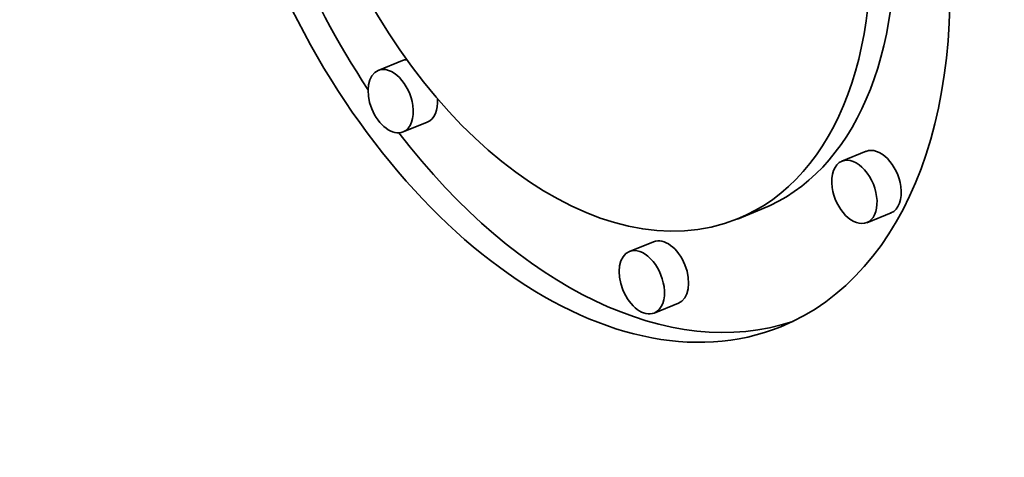
# Model space of a CAD drawing. Extents: x 0 to 10.8, y 0 to 8.3.
# Drawn here: x 7.9 to 8, y 7.4 to 7.5 of the extents above; entities that cross this region are included whole.
import ezdxf

# ---------------------------------------------------------------- set-up
doc = ezdxf.new("R2010")
doc.units = 0
doc.header["$MEASUREMENT"] = 0
doc.layers.get('0').update_dxf_attribs({"lineweight": 13})

msp = doc.modelspace()

# ---------------------------------------------------------------- linework, layer by layer
at = {"color": 7, "lineweight": 35, "ltscale": 8.85718e-05}
for p, q in [((7.92721, 7.48705), (7.92393, 7.48572)), ((7.93058, 7.4787), (7.92729, 7.47738)), ((7.9901, 7.47475), (7.98681, 7.47342)), ((7.97591, 7.4669), (7.97263, 7.46557)), ((7.99347, 7.4664), (7.99018, 7.46507)), ((7.96127, 7.46249), (7.95798, 7.46117)), ((7.96464, 7.45415), (7.96135, 7.45282))]:
    msp.add_line(p, q, dxfattribs=at)
at = {"color": 7, "lineweight": 35, "ltscale": 0.03937}
for centre, major_axis, start_param, end_param in [((8.7077, 5.76097), (0.92595, -2.29526), 1.998424, 3.141619), ((8.22801, 5.56745), (0.92595, -2.29526), 1.998424, 3.141619), ((8.22801, 5.56745), (0.92595, -2.29526), 3.141619, 6.283211), ((7.95074, 7.51983), (0.02778, -0.06886), 3.141532, 6.283124), ((7.95074, 7.51983), (0.02189, -0.05425), 3.141532, 6.283124), ((7.95403, 7.52115), (-0.02778, 0.06886), 1.270426, 1.892543), ((7.95074, 7.51983), (0.02189, -0.05425), 6.283124, 7.472613), ((7.95074, 7.51983), (0.02778, -0.06886), 6.283124, 7.472613), ((7.95403, 7.52115), (-0.02189, 0.05425), 3.141532, 4.234295), ((7.9289, 7.48288), (-0.00168, 0.00417), 6.068908, 6.283124), ((7.92561, 7.48155), (0.00168, -0.00417), 3.141532, 6.283124), ((7.92561, 7.48155), (0.00168, -0.00417), 1.189427, 3.141532), ((7.9289, 7.48288), (-0.00168, 0.00417), 3.141532, 4.237819), ((7.92561, 7.48155), (0.00168, -0.00417), 6.283124, 7.472613), ((7.95403, 7.52115), (-0.02778, 0.06886), 1.99408, 3.102889), ((7.99178, 7.47057), (-0.00168, 0.00417), 4.33102, 6.283124), ((7.9885, 7.46925), (0.00168, -0.00417), 3.141532, 4.33102), ((7.9885, 7.46925), (0.00168, -0.00417), 6.283124, 9.424717), ((7.9885, 7.46925), (0.00168, -0.00417), 4.33102, 6.283124), ((7.99178, 7.47057), (-0.00168, 0.00417), 3.141532, 4.33102), ((7.96295, 7.45832), (-0.00168, 0.00417), 3.141532, 6.283124), ((7.95967, 7.457), (0.00168, -0.00417), 1.189427, 3.141532), ((7.95967, 7.457), (0.00168, -0.00417), 3.141532, 6.283124), ((7.95967, 7.457), (0.00168, -0.00417), 6.283124, 7.472613)]:
    msp.add_ellipse(centre, major_axis=major_axis, ratio=0.616564, start_param=start_param, end_param=end_param, dxfattribs=at)

doc.saveas('drawing.dxf')
